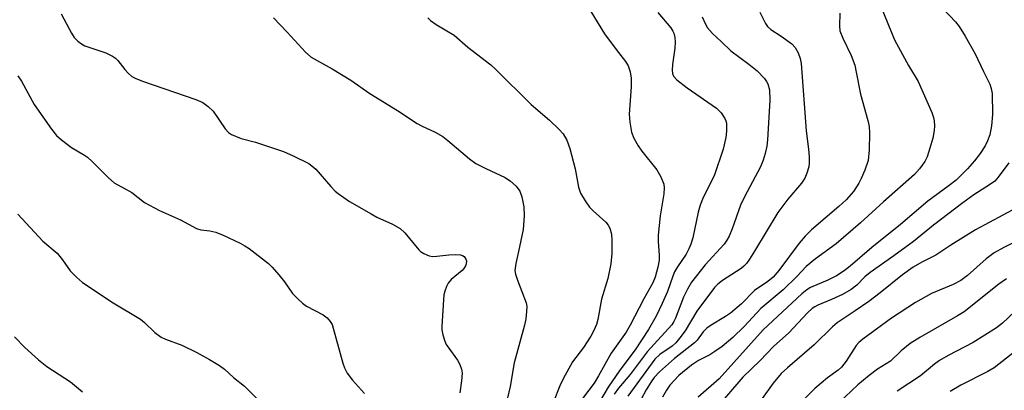
# Model space of a CAD drawing. Units: inches. Extents: x 1285769 to 1291769, y 577447 to 581448.
# Drawn here: x 1289130 to 1289350, y 577610 to 577693 of the extents above; entities that cross this region are included whole.
import ezdxf

# ---------------------------------------------------------------- set-up
doc = ezdxf.new("R2010")
doc.units = ezdxf.units.IN
doc.header["$MEASUREMENT"] = 0
doc.layers.add('Undefined', color=1, linetype='Continuous')

msp = doc.modelspace()

# ---------------------------------------------------------------- linework, layer by layer
at = {"layer": 'Undefined'}
for points in [[(1289335.05, 577696.89, 452), (1289339.18, 577692.43, 452), (1289340.06, 577691.38, 452), (1289341.38, 577689.27, 452), (1289343.63, 577685.25, 452), (1289345.45, 577681.32, 452), (1289346.88, 577678.47, 452), (1289347.21, 577677.48, 452), (1289347.42, 577676.43, 452), (1289347.53, 577671.72, 452), (1289347.3, 577669.13, 452), (1289346.91, 577667.15, 452), (1289346.37, 577665.77, 452), (1289345.84, 577664.7, 452), (1289344.72, 577662.96, 452), (1289343.49, 577661.28, 452), (1289341.87, 577659.53, 452), (1289339.33, 577656.99, 452), (1289337.78, 577655.74, 452), (1289333.03, 577652.25, 452), (1289326.91, 577647, 452), (1289320.49, 577641.88, 452), (1289315.6, 577637.68, 452), (1289314.24, 577636.65, 452), (1289312.55, 577635.55, 452), (1289310.59, 577634.53, 452), (1289306.75, 577632.87, 452), (1289305.9, 577632.36, 452), (1289304.79, 577631.45, 452), (1289296.13, 577623.4, 452), (1289286.25, 577612.43, 452), (1289281.55, 577608.36, 452)], [(1289138.83, 577694.23, 470), (1289141.15, 577689.89, 470), (1289141.81, 577688.93, 470), (1289142.57, 577688.13, 470), (1289143.43, 577687.5, 470), (1289144.15, 577687.11, 470), (1289148.89, 577685.53, 470), (1289150.35, 577684.78, 470), (1289151, 577684.31, 470), (1289151.58, 577683.76, 470), (1289153.1, 577681.77, 470), (1289153.87, 577680.95, 470), (1289154.72, 577680.23, 470), (1289155.46, 577679.81, 470), (1289157.11, 577679.17, 470), (1289169.03, 577675.05, 470), (1289170.6, 577674.35, 470), (1289171.8, 577673.48, 470), (1289172.88, 577672.47, 470), (1289175.57, 577668.44, 470), (1289176.33, 577667.65, 470), (1289177.05, 577667.19, 470), (1289179.22, 577666.29, 470), (1289182.37, 577665.48, 470), (1289188.7, 577663.4, 470), (1289190.86, 577662.42, 470), (1289194.31, 577660.67, 470), (1289195.03, 577660.17, 470), (1289195.92, 577659.41, 470), (1289199.28, 577655.55, 470), (1289200.27, 577654.52, 470), (1289200.92, 577653.97, 470), (1289203.49, 577652.19, 470), (1289208.3, 577649.4, 470), (1289209.59, 577648.71, 470), (1289213.06, 577647.1, 470), (1289214.79, 577646.11, 470), (1289215.82, 577645.15, 470), (1289218.96, 577641.36, 470), (1289219.39, 577640.98, 470), (1289220.07, 577640.54, 470), (1289221.32, 577640.03, 470), (1289222.13, 577639.89, 470), (1289223, 577639.93, 470), (1289225.67, 577640.26, 470), (1289227.16, 577640.32, 470), (1289228.3, 577640.23, 470), (1289228.8, 577640.07, 470), (1289229.15, 577639.82, 470), (1289229.52, 577639.29, 470), (1289229.63, 577638.88, 470), (1289229.58, 577638.23, 470), (1289229.42, 577637.79, 470), (1289229.03, 577637.16, 470), (1289228.67, 577636.75, 470), (1289226.2, 577634.69, 470), (1289225.53, 577633.87, 470), (1289225.17, 577633.15, 470), (1289224.8, 577632.12, 470), (1289224.61, 577631.3, 470), (1289224.49, 577630.13, 470), (1289224.14, 577624.25, 470), (1289224.17, 577623.38, 470), (1289224.37, 577622.27, 470), (1289224.78, 577620.91, 470), (1289225.13, 577620.14, 470), (1289227.61, 577616.62, 470), (1289228.19, 577615.65, 470), (1289228.56, 577614.58, 470), (1289228.67, 577613.73, 470), (1289228.55, 577611.97, 470), (1289228.18, 577609.33, 470)], [(1289257.54, 577694.81, 464), (1289260.6, 577689.8, 464), (1289263.2, 577686.28, 464), (1289265.3, 577683.59, 464), (1289265.88, 577682.63, 464), (1289266.36, 577681.25, 464), (1289266.57, 577679.84, 464), (1289266.52, 577677.92, 464), (1289266.08, 577671.76, 464), (1289266.23, 577670, 464), (1289266.66, 577667.69, 464), (1289267.17, 577666.38, 464), (1289268.11, 577664.66, 464), (1289268.96, 577663.46, 464), (1289272.3, 577659.26, 464), (1289273.19, 577657.72, 464), (1289273.86, 577656.09, 464), (1289273.97, 577655.28, 464), (1289273.9, 577653.89, 464), (1289273.08, 577648.97, 464), (1289272.6, 577644.65, 464), (1289272.58, 577643.24, 464), (1289272.79, 577640.15, 464), (1289272.79, 577639.05, 464), (1289272.52, 577637.43, 464), (1289271.93, 577635.25, 464), (1289271.4, 577633.99, 464), (1289269.36, 577630.4, 464), (1289266.29, 577624.44, 464), (1289265.42, 577622.91, 464), (1289262.09, 577618.17, 464), (1289259.24, 577613.07, 464), (1289258.26, 577611.46, 464), (1289254.47, 577606.46, 464)], [(1289272.56, 577694.55, 462), (1289275.46, 577691.1, 462), (1289275.91, 577690.4, 462), (1289276.11, 577689.94, 462), (1289276.37, 577688.96, 462), (1289276.42, 577687.9, 462), (1289276.3, 577686.53, 462), (1289275.8, 577682.93, 462), (1289275.7, 577681.59, 462), (1289275.78, 577680.86, 462), (1289276.03, 577680.25, 462), (1289276.77, 577679.43, 462), (1289279.08, 577677.64, 462), (1289285.68, 577673.07, 462), (1289286.72, 577672.03, 462), (1289287.53, 577670.82, 462), (1289287.75, 577670.3, 462), (1289287.88, 577669.74, 462), (1289287.92, 577667.97, 462), (1289287.74, 577666.51, 462), (1289287.15, 577663.94, 462), (1289285.12, 577657.97, 462), (1289282.7, 577653.08, 462), (1289282.01, 577651.38, 462), (1289281.59, 577649.81, 462), (1289280.33, 577644.01, 462), (1289279.93, 577642.63, 462), (1289279.5, 577641.6, 462), (1289278.84, 577640.4, 462), (1289276.94, 577637.57, 462), (1289276.26, 577636.39, 462), (1289275.86, 577635.43, 462), (1289274.67, 577632.03, 462), (1289273.51, 577629.33, 462), (1289272.13, 577626.45, 462), (1289270.45, 577623.5, 462), (1289267.43, 577618.92, 462), (1289264.03, 577614.37, 462), (1289261.43, 577610.6, 462), (1289258.52, 577605.66, 462)], [(1289295.35, 577694.6, 458), (1289296.65, 577692.1, 458), (1289297.11, 577691.41, 458), (1289297.81, 577690.74, 458), (1289300.18, 577689.28, 458), (1289302.51, 577687.52, 458), (1289303.27, 577686.69, 458), (1289303.93, 577685.51, 458), (1289304.41, 577684.24, 458), (1289304.6, 577683.1, 458), (1289305.74, 577668.06, 458), (1289306.28, 577663.95, 458), (1289306.42, 577662.23, 458), (1289306.44, 577660.8, 458), (1289306.32, 577659.94, 458), (1289305.92, 577658.51, 458), (1289305.48, 577657.41, 458), (1289304.71, 577656.27, 458), (1289301.65, 577652.72, 458), (1289299.4, 577649.72, 458), (1289294.2, 577641.03, 458), (1289293.09, 577639.26, 458), (1289292.4, 577638.31, 458), (1289291.79, 577637.66, 458), (1289291.22, 577637.2, 458), (1289287.04, 577634.49, 458), (1289285.93, 577633.62, 458), (1289285.21, 577632.91, 458), (1289281.27, 577627.61, 458), (1289278.63, 577623.22, 458), (1289277.44, 577621.63, 458), (1289276.54, 577620.54, 458), (1289275.74, 577619.75, 458), (1289272.95, 577617.87, 458), (1289271.83, 577616.83, 458), (1289265.78, 577608.52, 458)], [(1289313.28, 577694.42, 456), (1289313.19, 577691.57, 456), (1289313.32, 577690.47, 456), (1289313.94, 577688.83, 456), (1289315.83, 577684.93, 456), (1289316.62, 577682.73, 456), (1289316.99, 577681.18, 456), (1289317.89, 577676.26, 456), (1289319.57, 577670.36, 456), (1289319.88, 577668.98, 456), (1289319.94, 577667.53, 456), (1289319.84, 577663.73, 456), (1289319.66, 577661.41, 456), (1289318.88, 577659.21, 456), (1289318.05, 577657.32, 456), (1289317.53, 577656.31, 456), (1289316.35, 577654.43, 456), (1289314.75, 577652.59, 456), (1289313.05, 577651.04, 456), (1289306.96, 577645.8, 456), (1289305.51, 577644.39, 456), (1289304.21, 577642.81, 456), (1289299.65, 577636.72, 456), (1289298.38, 577635.26, 456), (1289297.13, 577634.22, 456), (1289294.18, 577632.24, 456), (1289291.24, 577629.25, 456), (1289288.77, 577627.17, 456), (1289287.66, 577626.4, 456), (1289284.44, 577624.45, 456), (1289283.48, 577623.76, 456), (1289282.71, 577622.99, 456), (1289281.3, 577621.11, 456), (1289280.74, 577620.51, 456), (1289276.23, 577616.99, 456), (1289272.9, 577613.97, 456), (1289271.67, 577612.7, 456), (1289271.01, 577611.77, 456), (1289269.94, 577609.96, 456), (1289268.77, 577607.87, 456)], [(1289322.58, 577695.71, 454), (1289325.53, 577688.46, 454), (1289328.66, 577682.66, 454), (1289330.88, 577679.08, 454), (1289333.91, 577672.12, 454), (1289334.3, 577671.03, 454), (1289334.46, 577670.23, 454), (1289334.53, 577669.16, 454), (1289334.46, 577668.08, 454), (1289334.1, 577666.4, 454), (1289333.49, 577664.16, 454), (1289332.84, 577662.22, 454), (1289332.35, 577661.17, 454), (1289331.17, 577659.5, 454), (1289330.03, 577658.22, 454), (1289323.09, 577652.13, 454), (1289317.92, 577647.37, 454), (1289312.45, 577642.66, 454), (1289307.85, 577639.32, 454), (1289305.78, 577637.62, 454), (1289303.65, 577635.39, 454), (1289300.57, 577632.4, 454), (1289295.57, 577628.17, 454), (1289291.9, 577624.18, 454), (1289289.35, 577621.7, 454), (1289286.9, 577619.7, 454), (1289285.33, 577618.56, 454), (1289284.19, 577617.85, 454), (1289281.64, 577616.56, 454), (1289280.07, 577615.48, 454), (1289277.24, 577613.15, 454), (1289275.24, 577611.01, 454), (1289274.43, 577609.88, 454), (1289273.59, 577608.36, 454)], [(1289186.46, 577693.32, 468), (1289189.49, 577690.17, 468), (1289193.56, 577685.67, 468), (1289194.87, 577684.56, 468), (1289199.54, 577681.94, 468), (1289203.73, 577679.39, 468), (1289208, 577676.43, 468), (1289214.2, 577672.58, 468), (1289218.61, 577669.69, 468), (1289219.6, 577669.14, 468), (1289222.63, 577667.71, 468), (1289224.38, 577666.72, 468), (1289225.51, 577665.87, 468), (1289230.35, 577661.76, 468), (1289231.76, 577660.73, 468), (1289233.99, 577659.55, 468), (1289238.31, 577657.56, 468), (1289239.53, 577656.77, 468), (1289240.76, 577655.61, 468), (1289241.61, 577654.51, 468), (1289242.09, 577653.2, 468), (1289242.54, 577650.96, 468), (1289242.58, 577648.99, 468), (1289242.37, 577645.92, 468), (1289241.34, 577640.95, 468), (1289240.68, 577638.29, 468), (1289240.5, 577636.69, 468), (1289240.64, 577635.88, 468), (1289241.06, 577634.55, 468), (1289243, 577629.48, 468), (1289243.16, 577628.66, 468), (1289243.14, 577627.56, 468), (1289242.94, 577625.89, 468), (1289242.62, 577624.43, 468), (1289240.31, 577616.05, 468), (1289239.44, 577610.69, 468), (1289238.48, 577606.58, 468)], [(1289221.01, 577693.36, 466), (1289221.57, 577692.77, 466), (1289222.84, 577691.86, 466), (1289226.88, 577689.45, 466), (1289229.99, 577686.77, 466), (1289235.08, 577682.8, 466), (1289236.17, 577681.86, 466), (1289244.16, 577673.95, 466), (1289248.22, 577670.4, 466), (1289250.33, 577668.42, 466), (1289251.3, 577667.36, 466), (1289252.12, 577665.9, 466), (1289252.82, 577664.03, 466), (1289254, 577659.5, 466), (1289254.76, 577655.41, 466), (1289255.22, 577654.08, 466), (1289256.22, 577652.34, 466), (1289257.2, 577650.94, 466), (1289258.02, 577650.11, 466), (1289260.86, 577647.55, 466), (1289261.39, 577646.91, 466), (1289261.77, 577646.18, 466), (1289262.14, 577644.83, 466), (1289262.25, 577643.43, 466), (1289262.19, 577640.55, 466), (1289262.02, 577638.23, 466), (1289261.35, 577634.93, 466), (1289259.92, 577630.26, 466), (1289259.07, 577625.74, 466), (1289258.75, 577624.61, 466), (1289258.2, 577623.25, 466), (1289257.49, 577621.97, 466), (1289255.9, 577619.49, 466), (1289253.44, 577616.21, 466), (1289251.35, 577612.4, 466), (1289250.59, 577610.87, 466), (1289249.15, 577607.26, 466)], [(1289282.45, 577693.56, 460), (1289283.11, 577692.05, 460), (1289283.64, 577691.11, 460), (1289284.79, 577689.81, 460), (1289286.74, 577688.05, 460), (1289288.91, 577685.94, 460), (1289292.93, 577682.98, 460), (1289294.77, 577681.5, 460), (1289296.39, 577679.79, 460), (1289296.9, 577679.08, 460), (1289297.16, 577678.57, 460), (1289297.54, 577677.2, 460), (1289297.6, 577674.91, 460), (1289297.08, 577666.03, 460), (1289296.91, 577664.58, 460), (1289296.58, 577662.95, 460), (1289296.13, 577661.44, 460), (1289295.53, 577659.95, 460), (1289291.93, 577653.23, 460), (1289291.03, 577651.36, 460), (1289289.16, 577646.05, 460), (1289288.49, 577644.41, 460), (1289287.99, 577643.52, 460), (1289287.37, 577642.65, 460), (1289283.12, 577637.96, 460), (1289280.08, 577634.07, 460), (1289279.19, 577632.56, 460), (1289278.25, 577630.73, 460), (1289276.49, 577626.05, 460), (1289276.14, 577625.31, 460), (1289275.66, 577624.54, 460), (1289270.12, 577618.46, 460), (1289266.34, 577613.43, 460), (1289263.73, 577610.34, 460), (1289262.72, 577608.96, 460)], [(1289129.16, 577680.37, 472), (1289129.95, 577679.13, 472), (1289132.83, 577673.92, 472), (1289136.73, 577668.4, 472), (1289137.85, 577666.98, 472), (1289138.9, 577666.04, 472), (1289141.15, 577664.31, 472), (1289144.07, 577662.6, 472), (1289144.76, 577662.11, 472), (1289145.82, 577661.15, 472), (1289149.49, 577657.47, 472), (1289150.75, 577656.39, 472), (1289154.66, 577654.17, 472), (1289157.54, 577651.99, 472), (1289160.88, 577650.19, 472), (1289165.63, 577648.07, 472), (1289169.16, 577646.12, 472), (1289170.18, 577645.86, 472), (1289172.18, 577645.63, 472), (1289173.52, 577645.28, 472), (1289175.15, 577644.62, 472), (1289178.94, 577642.83, 472), (1289180, 577642.27, 472), (1289180.95, 577641.62, 472), (1289185.33, 577638.27, 472), (1289186.13, 577637.46, 472), (1289187.62, 577635.71, 472), (1289188.87, 577634.14, 472), (1289190.68, 577631.59, 472), (1289191.86, 577630.35, 472), (1289192.92, 577629.4, 472), (1289193.83, 577628.73, 472), (1289197.57, 577626.79, 472), (1289198.43, 577626.1, 472), (1289199.15, 577625.31, 472), (1289199.55, 577624.59, 472), (1289199.82, 577623.78, 472), (1289201.93, 577615.97, 472), (1289202.33, 577614.92, 472), (1289202.96, 577613.74, 472), (1289204.12, 577612.16, 472), (1289206.81, 577609.15, 472)], [(1289351.19, 577660.83, 450), (1289348.74, 577657.63, 450), (1289347.99, 577656.78, 450), (1289346.82, 577655.91, 450), (1289343.33, 577653.71, 450), (1289340.82, 577651.92, 450), (1289334.26, 577646.87, 450), (1289329.77, 577643.24, 450), (1289325.41, 577640.02, 450), (1289320.1, 577636.3, 450), (1289318.91, 577635.29, 450), (1289317.1, 577633.45, 450), (1289315.86, 577632.45, 450), (1289313.86, 577631.32, 450), (1289311.45, 577630.2, 450), (1289308.36, 577628.96, 450), (1289307.67, 577628.6, 450), (1289307.11, 577628.2, 450), (1289306.04, 577627.2, 450), (1289301.84, 577622.78, 450), (1289298.46, 577619.67, 450), (1289295.45, 577616.56, 450), (1289291.56, 577612.78, 450), (1289284.72, 577604.84, 450)], [(1289352.87, 577650.8, 448), (1289343.66, 577645.84, 448), (1289338.18, 577642.43, 448), (1289334.83, 577640.12, 448), (1289331.63, 577638.58, 448), (1289329.69, 577637.44, 448), (1289327.36, 577635.77, 448), (1289322.32, 577631.7, 448), (1289319.79, 577629.8, 448), (1289316.74, 577627.64, 448), (1289312.71, 577624.95, 448), (1289311.67, 577624.06, 448), (1289307.56, 577620.03, 448), (1289301.55, 577614.92, 448), (1289300.18, 577613.63, 448), (1289298.34, 577611.48, 448), (1289295.89, 577608.05, 448)], [(1289129.15, 577649.35, 474), (1289134.77, 577643.33, 474), (1289137.94, 577640.58, 474), (1289139.17, 577639.1, 474), (1289140.89, 577636.66, 474), (1289142.32, 577635.19, 474), (1289143.66, 577634.03, 474), (1289150.51, 577629.48, 474), (1289156.6, 577625.8, 474), (1289157.52, 577625.06, 474), (1289159.86, 577622.8, 474), (1289161.24, 577621.78, 474), (1289162.23, 577621.31, 474), (1289165.88, 577619.95, 474), (1289169.29, 577618.3, 474), (1289172.09, 577616.77, 474), (1289174.3, 577615.42, 474), (1289175.47, 577614.6, 474), (1289177.46, 577612.74, 474), (1289179.95, 577610.82, 474), (1289185.39, 577605.23, 474)], [(1289361.23, 577647.48, 446), (1289350.07, 577641.89, 446), (1289347.84, 577640.66, 446), (1289346.05, 577639.36, 446), (1289341.92, 577635.57, 446), (1289340.43, 577634.46, 446), (1289338.68, 577633.56, 446), (1289333.81, 577631.56, 446), (1289330.24, 577629.55, 446), (1289324.89, 577626.03, 446), (1289318.42, 577621.34, 446), (1289317.53, 577620.58, 446), (1289316.97, 577619.94, 446), (1289314.7, 577616.36, 446), (1289313.69, 577615.07, 446), (1289312.92, 577614.4, 446), (1289310.54, 577612.64, 446), (1289307.72, 577610.24, 446), (1289302.63, 577605.15, 446)], [(1289350.62, 577634.84, 444), (1289348.93, 577633.64, 444), (1289341.17, 577627.47, 444), (1289339.69, 577626.52, 444), (1289331.23, 577621.68, 444), (1289329.08, 577620.34, 444), (1289327.03, 577618.72, 444), (1289324.66, 577616.41, 444), (1289323.71, 577615.76, 444), (1289321.74, 577614.62, 444), (1289319.84, 577613.18, 444), (1289317.31, 577611.1, 444), (1289313.05, 577607.08, 444)], [(1289352.47, 577627.51, 442), (1289349.7, 577624.89, 442), (1289348.42, 577623.84, 442), (1289343.15, 577620.57, 442), (1289337.56, 577617.69, 442), (1289335.63, 577616.56, 442), (1289334.49, 577615.71, 442), (1289331.33, 577613.07, 442), (1289326.16, 577609.66, 442)], [(1289128.39, 577621.85, 476), (1289130.74, 577619.46, 476), (1289133.82, 577616.68, 476), (1289135.64, 577615.2, 476), (1289140.98, 577611.76, 476), (1289143.61, 577609.51, 476)], [(1289354.41, 577620.06, 440), (1289347.87, 577614.91, 440), (1289346.48, 577614.11, 440), (1289340.39, 577611, 440), (1289337.98, 577609.6, 440)]]:
    msp.add_polyline3d(points, dxfattribs=at)

doc.saveas('drawing.dxf')
